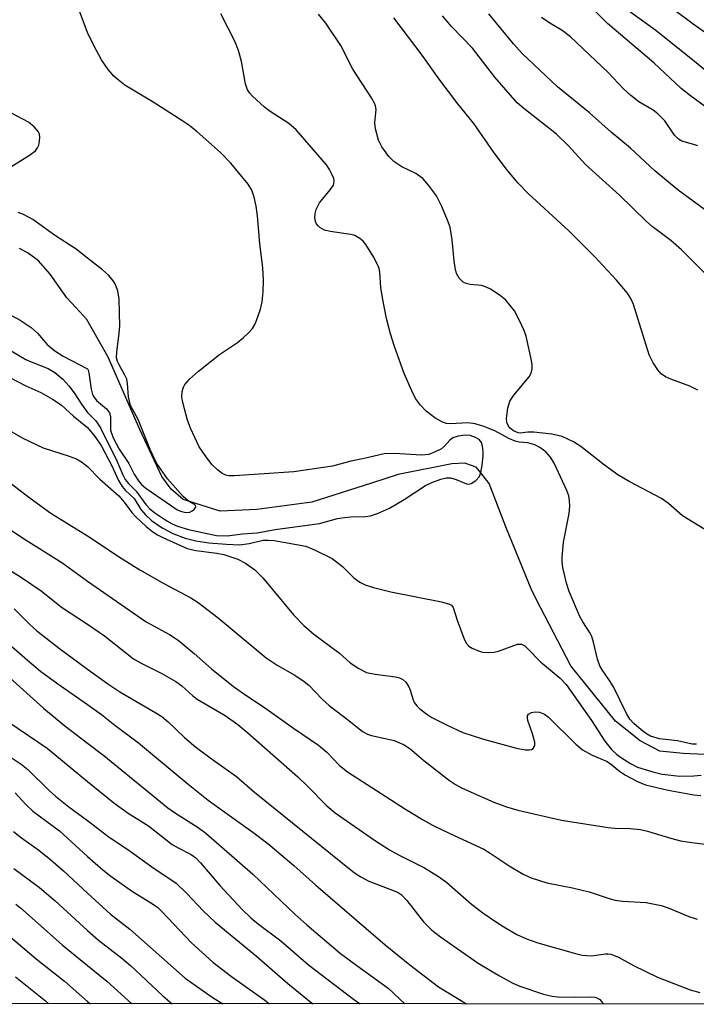
# Model space of a CAD drawing. Units: inches. Extents: x 1231771 to 1237771, y 585453 to 589453.
# Drawn here: x 1232987 to 1233120, y 585453 to 585647 of the extents above; entities that cross this region are included whole.
import ezdxf

# ---------------------------------------------------------------- set-up
doc = ezdxf.new("R2010")
doc.units = ezdxf.units.IN
doc.header["$MEASUREMENT"] = 0
for name, color, linetype in [('HYDRO-Single Line Stream', 4, 'Continuous'), ('NTRL-Trees', 3, 'Continuous'), ('Undefined', 1, 'Continuous')]:
    doc.layers.add(name, color=color, linetype=linetype)

msp = doc.modelspace()

# ---------------------------------------------------------------- linework, layer by layer
at = {"layer": 'HYDRO-Single Line Stream'}
msp.add_lwpolyline([(1233125.78, 585501.99), (1233117.33, 585502.34), (1233112.77, 585502.81), (1233108.9, 585504.87), (1233104, 585508.75), (1233095.24, 585519.61), (1233089.23, 585531.14), (1233087.51, 585534.45), (1233082.4, 585547), (1233079.11, 585555.56), (1233077.23, 585557.96), (1233076.6, 585558.76), (1233074.32, 585559.56), (1233071.81, 585559.45), (1233061.2, 585557.31), (1233055.93, 585555.62), (1233044.2, 585551.86), (1233033.36, 585550.4), (1233026.17, 585550.07), (1233018.88, 585552.37), (1233016.49, 585554.42), (1233014.67, 585556.94), (1233010.35, 585566.18), (1233004.1, 585580.45), (1232999.9, 585587.87), (1232997.7, 585590.2), (1232995.91, 585592.1), (1232992.63, 585596.78), (1232990.34, 585599.42), (1232988.35, 585600.96), (1232986.64, 585601.87)], dxfattribs=at)
at = {"layer": 'NTRL-Trees'}
msp.add_polyline3d([(1233878.89, 586452.34, 0), (1233821.25, 586439.91, 0), (1233784.68, 586412.95, 0), (1233777.28, 586392.92, 0), (1233754.03, 586313.26, 0), (1233717.35, 586223.66, 0), (1233672.51, 586138.71, 0), (1233647.19, 586107.64, 0), (1233571.26, 586066.56, 0), (1233440.88, 586017.09, 0), (1233284.9, 585926.45, 0), (1233247.83, 585865.32, 0), (1233415.28, 585583.37, 0), (1233493.29, 585533.9, 0), (1233618.86, 585564.34, 0), (1233691.16, 585556.73, 0), (1233744.43, 585568.14, 0), (1233790.09, 585533.9, 0), (1233791.66, 585452.94, 0), (1232355.69, 585453.09, 0)], dxfattribs=at)
at = {"layer": 'Undefined'}
msp.add_line((1233000, 585453.51, 492), (1233000.55, 585453.02, 492), dxfattribs=at)
for points, elevation in [([(1233000, 585644.38), (1232997.55, 585650.98), (1232995.93, 585655.72), (1232993.41, 585661.22), (1232992.9, 585662.55), (1232992.57, 585663.64), (1232991.05, 585673.18), (1232991.14, 585674.64), (1232991.82, 585679.03), (1232991.86, 585680.07), (1232991.77, 585680.9), (1232990.05, 585688.59), (1232985.42, 585705.81)], 462), ([(1233119.95, 585504.17), (1233119.11, 585504.22), (1233116.22, 585504.84), (1233112.69, 585505.28), (1233110.89, 585505.79), (1233110.11, 585506.21), (1233109.07, 585507), (1233107.62, 585508.28), (1233106.87, 585509.1), (1233106.17, 585510.26), (1233103.6, 585515.47), (1233102.84, 585516.74), (1233101.41, 585518.81), (1233100.95, 585519.65), (1233100.48, 585520.95), (1233099.71, 585524.32), (1233099.36, 585525.38), (1233099, 585526.09), (1233097.59, 585528.32), (1233097.02, 585529.38), (1233094.91, 585534.29), (1233094.34, 585535.91), (1233093.65, 585539.03), (1233093.52, 585540.12), (1233093.52, 585541.01), (1233093.8, 585543.97), (1233094.91, 585549.66), (1233095.02, 585551.06), (1233094.99, 585552.15), (1233094.81, 585553.13), (1233094.44, 585554.2), (1233091.97, 585559.59), (1233091.2, 585560.75), (1233090.27, 585561.79), (1233089.12, 585562.66), (1233088.1, 585563.17), (1233086.75, 585563.56), (1233085.04, 585563.67), (1233084.28, 585563.87), (1233083.04, 585564.44), (1233080.26, 585565.95), (1233078.06, 585566.79), (1233076.38, 585567.32), (1233074.96, 585567.49), (1233071.51, 585567.3), (1233070.7, 585567.39), (1233069.93, 585567.64), (1233068.45, 585568.51), (1233066.73, 585569.79), (1233065.63, 585570.96), (1233064.65, 585572.29), (1233063.89, 585573.81), (1233062.42, 585577.24), (1233060.5, 585582.55), (1233059.72, 585585.05), (1233058.92, 585588.05), (1233058.1, 585592.14), (1233057.77, 585594.19), (1233057.59, 585597.2), (1233057.45, 585597.94), (1233057.16, 585598.7), (1233056.35, 585600.21), (1233054.85, 585602.65), (1233054.33, 585603.3), (1233053.67, 585603.83), (1233052.69, 585604.38), (1233051.88, 585604.63), (1233047.83, 585605.19), (1233046.72, 585605.46), (1233045.81, 585605.97), (1233045.42, 585606.31), (1233045.13, 585606.71), (1233044.94, 585607.17), (1233044.79, 585607.92), (1233044.83, 585608.73), (1233045.03, 585609.52), (1233045.74, 585610.83), (1233047.82, 585613.41), (1233048.44, 585614.36), (1233048.61, 585615.1), (1233048.51, 585615.61), (1233048.22, 585616.38), (1233047.71, 585617.41), (1233047.07, 585618.35), (1233041.09, 585625.2), (1233039.65, 585626.45), (1233036.01, 585628.85), (1233034.85, 585629.71), (1233032.54, 585631.83), (1233031.97, 585632.46), (1233031.53, 585633.12), (1233031.12, 585634.3), (1233030.36, 585638.67), (1233029.77, 585640.89), (1233029.01, 585642.71), (1233026.3, 585648.11)], 464), ([(1233122.46, 585545.97), (1233117.24, 585549.17), (1233114.49, 585551.58), (1233113.1, 585552.6), (1233106.74, 585555.92), (1233104.47, 585557.25), (1233101.83, 585559.16), (1233097.2, 585562.82), (1233095.76, 585563.74), (1233093.5, 585564.79), (1233091.49, 585565.24), (1233087.92, 585565.67), (1233086.77, 585565.65), (1233085.24, 585565.47), (1233084.84, 585565.51), (1233083.95, 585565.93), (1233083.3, 585566.46), (1233082.94, 585566.86), (1233082.61, 585567.56), (1233082.57, 585568.38), (1233082.83, 585570.4), (1233083.21, 585571.78), (1233084.01, 585572.96), (1233087.02, 585576.55), (1233087.42, 585577.3), (1233087.62, 585578.11), (1233087.59, 585578.94), (1233087.45, 585579.79), (1233086.42, 585584.6), (1233086.05, 585585.69), (1233085.06, 585587.77), (1233084.11, 585589.54), (1233083.3, 585590.65), (1233082.4, 585591.69), (1233081.31, 585592.57), (1233079.39, 585593.81), (1233078.39, 585594.32), (1233077.6, 585594.54), (1233075.38, 585594.76), (1233074.58, 585594.93), (1233074, 585595.22), (1233073.24, 585595.98), (1233072.71, 585596.94), (1233072.43, 585598.03), (1233072.23, 585599.44), (1233071.85, 585603.58), (1233071.44, 585606.08), (1233070.95, 585607.44), (1233069.8, 585610.12), (1233068.76, 585612.2), (1233067.21, 585614.32), (1233066.06, 585615.63), (1233064.67, 585616.65), (1233061.93, 585617.96), (1233060.36, 585618.99), (1233059.36, 585619.95), (1233057.99, 585621.88), (1233057.32, 585623.17), (1233056.75, 585625.44), (1233056.63, 585626.6), (1233056.85, 585629.25), (1233056.73, 585629.97), (1233056.52, 585630.51), (1233055.93, 585631.54), (1233052.31, 585637.17), (1233049.9, 585641.86), (1233046.98, 585646.27), (1233045.5, 585647.99)], 466), ([(1233000, 585569.57), (1233001.65, 585567.88), (1233002.6, 585566.5), (1233005.81, 585560.05), (1233006.97, 585557.24), (1233007.46, 585556.34), (1233008.1, 585555.55), (1233009.61, 585554.02), (1233011.5, 585551.39), (1233012.19, 585550.65), (1233013.28, 585549.79), (1233015.66, 585548.19), (1233016.71, 585547.59), (1233017.73, 585547.13), (1233019.88, 585546.5), (1233025.42, 585545.32), (1233027.49, 585545.27), (1233030.56, 585545.63), (1233033.4, 585545.86), (1233037, 585546.49), (1233045.72, 585547.7), (1233049.28, 585548.66), (1233050.1, 585548.81), (1233051.87, 585548.97), (1233054.76, 585549.03), (1233055.76, 585549.18), (1233057.12, 585549.64), (1233059.49, 585550.71), (1233062.38, 585552.41), (1233066.58, 585555.13), (1233067.81, 585555.75), (1233069.62, 585556.43), (1233070.68, 585556.68), (1233071.52, 585556.66), (1233072.65, 585556.32), (1233074.66, 585555.48), (1233075.14, 585555.43), (1233075.61, 585555.55), (1233076.49, 585556.12), (1233077.2, 585556.92), (1233077.5, 585557.71), (1233077.75, 585559.17), (1233077.95, 585560.97), (1233077.97, 585561.84), (1233077.84, 585562.92), (1233077.61, 585563.65), (1233077.15, 585564.23), (1233076.46, 585564.64), (1233075.38, 585564.99), (1233074.42, 585565.08), (1233073.03, 585564.9), (1233071.99, 585564.55), (1233071.36, 585564.09), (1233070.34, 585562.92), (1233069.73, 585562.41), (1233068.53, 585561.76), (1233067.26, 585561.28), (1233065.84, 585561.13), (1233060.39, 585561.47), (1233058.47, 585561.38), (1233054.5, 585560.46), (1233051.87, 585559.97), (1233048.3, 585558.99), (1233040.66, 585557.83), (1233028.99, 585557.08), (1233027.87, 585557.06), (1233027.23, 585557.17), (1233026.54, 585557.5), (1233025.64, 585558.22), (1233024.59, 585559.24), (1233023.49, 585560.62), (1233022.01, 585562.8), (1233020.27, 585566.44), (1233019.71, 585568.05), (1233018.77, 585571.53), (1233018.61, 585572.58), (1233018.66, 585573.68), (1233018.91, 585574.52), (1233019.17, 585575.03), (1233020.13, 585576.12), (1233021.9, 585577.69), (1233026.02, 585580.95), (1233029.53, 585583.32), (1233030.67, 585584.22), (1233031.75, 585585.24), (1233032.54, 585586.11), (1233032.98, 585586.86), (1233033.31, 585587.66), (1233034.06, 585589.89), (1233034.41, 585591.31), (1233034.6, 585593.3), (1233034.7, 585595.59), (1233034.53, 585598.06), (1233033.96, 585602.85), (1233033.52, 585608.27), (1233033.26, 585610.19), (1233032.86, 585611.94), (1233032.36, 585613.32), (1233031.65, 585614.54), (1233028.27, 585618.65), (1233026.18, 585620.77), (1233021.52, 585624.89), (1233019.96, 585626.14), (1233018.6, 585627.09), (1233012.97, 585630.65), (1233007.39, 585634.06), (1233006.02, 585635.06), (1233005.18, 585635.8), (1233004.09, 585637.14), (1233002.79, 585639.05), (1233001.27, 585641.82), (1233000, 585644.38)], 462), ([(1232984.39, 585617.64), (1232988.6, 585620.22), (1232989.74, 585621.12), (1232990.19, 585621.7), (1232990.39, 585622.19), (1232990.55, 585623), (1232990.6, 585623.82), (1232990.54, 585624.34), (1232990.36, 585624.82), (1232989.51, 585625.85), (1232988.41, 585626.72), (1232985.06, 585628.51)], 460), ([(1233000, 585599.93), (1232997.75, 585601.71), (1232993.51, 585604.48), (1232989.21, 585607.57), (1232987.42, 585608.56), (1232986.32, 585608.93)], 460), ([(1233000, 585578.15), (1233000.16, 585577.91), (1233000.3, 585577.38), (1233000.72, 585574.12), (1233000.99, 585573.09), (1233001.24, 585572.61), (1233001.78, 585571.92), (1233003.73, 585570.23), (1233004.32, 585569.46), (1233004.51, 585568.73), (1233004.57, 585566.09), (1233005.05, 585564.56), (1233006.22, 585562.33), (1233008.12, 585559.51), (1233009.2, 585557.4), (1233010.03, 585556.1), (1233010.67, 585555.34), (1233011.49, 585554.6), (1233017.58, 585550.42), (1233018.36, 585550.08), (1233019.41, 585549.86), (1233020.16, 585549.92), (1233020.62, 585550.14), (1233021, 585550.46), (1233021.26, 585550.8), (1233021.33, 585550.96), (1233021.29, 585551.21), (1233021.08, 585551.39), (1233019.89, 585552.05), (1233018.87, 585553), (1233015.79, 585556.49), (1233014.38, 585558.42), (1233013.56, 585559.67), (1233012.36, 585562.23), (1233010.01, 585568.19), (1233008.5, 585570.95), (1233008.26, 585571.76), (1233008.11, 585572.63), (1233007.9, 585575.28), (1233007.74, 585576.13), (1233007.39, 585576.91), (1233006.24, 585578.9), (1233005.94, 585579.61), (1233005.75, 585580.34), (1233005.76, 585581.44), (1233006.27, 585585.14), (1233006.39, 585586.6), (1233006.22, 585591.88), (1233006, 585593.52), (1233005.38, 585595), (1233004.9, 585595.71), (1233004.17, 585596.58), (1233002.99, 585597.63), (1233000, 585599.93)], 460), ([(1232984.9, 585588.69), (1232986.76, 585587.72), (1232988.89, 585586.27), (1232990.13, 585585.17), (1232992.09, 585582.94), (1232993.6, 585581.66), (1232995.23, 585580.67), (1233000, 585578.15)], 460), ([(1232982.02, 585583.37), (1232987.84, 585580.01), (1232988.88, 585579.53), (1232992.29, 585578.21), (1232993.59, 585577.45), (1232995.16, 585576.08), (1232996.36, 585574.79), (1232997.41, 585573.4), (1232998.81, 585571.18), (1233000, 585569.57)], 462), ([(1232984.59, 585576.47), (1232987.89, 585574.78), (1232990.82, 585573.51), (1232993.09, 585572.17), (1232994.81, 585571.05), (1232997.22, 585568.79), (1233000, 585566.56)], 464), ([(1232980.44, 585568.34), (1232987.28, 585564.5), (1232991.25, 585562.57), (1232996.41, 585560.91), (1232997.83, 585560.38), (1232998.82, 585559.81), (1233000, 585558.89)], 466), ([(1233000, 585566.56), (1233001.55, 585564.76), (1233002.75, 585562.93), (1233004.83, 585559), (1233006.14, 585556.13), (1233006.83, 585554.95), (1233007.52, 585554.16), (1233009.22, 585552.59), (1233010.53, 585550.42), (1233011.42, 585549.39), (1233012.64, 585548.26), (1233014.74, 585546.8), (1233016.81, 585545.73), (1233019.22, 585544.75), (1233021.34, 585544.24), (1233023.92, 585543.86), (1233027.4, 585543.57), (1233029.97, 585543.5), (1233031.84, 585543.7), (1233034.61, 585544.36), (1233035.69, 585544.42), (1233036.81, 585544.29), (1233042.99, 585543.18), (1233044.86, 585542.44), (1233048.21, 585540.75), (1233050.24, 585539.17), (1233052.49, 585536.99), (1233053.68, 585536.14), (1233054.71, 585535.61), (1233056.36, 585535.08), (1233059.74, 585534.18), (1233069.76, 585532.25), (1233071.31, 585531.81), (1233071.71, 585531.55), (1233072.02, 585531.12), (1233072.81, 585528.61), (1233074.12, 585525.08), (1233074.63, 585524.08), (1233075.13, 585523.53), (1233075.79, 585523.09), (1233077.04, 585522.56), (1233077.83, 585522.35), (1233078.98, 585522.26), (1233080.15, 585522.32), (1233080.97, 585522.49), (1233084.74, 585523.87), (1233085.49, 585523.9), (1233086.16, 585523.55), (1233086.78, 585522.98), (1233089.22, 585520.39), (1233093.14, 585517.22), (1233094.33, 585515.97), (1233099.32, 585508.89), (1233101.95, 585504.77), (1233103.22, 585503.13), (1233104.26, 585502.16), (1233105.2, 585501.48), (1233106.97, 585500.39), (1233108.38, 585499.69), (1233111.37, 585498.73), (1233113.23, 585498.31), (1233116.71, 585497.92), (1233119.47, 585497.94), (1233120.88, 585498.09)], 464), ([(1233000, 585558.89), (1233002.47, 585556.39), (1233006.17, 585553.12), (1233007.23, 585551.88), (1233008.71, 585549.82), (1233009.44, 585549.04), (1233011.58, 585547.1), (1233012.88, 585546.04), (1233013.8, 585545.44), (1233014.82, 585544.9), (1233019.65, 585542.74), (1233021.36, 585542.34), (1233025.47, 585541.81), (1233026.85, 585541.54), (1233029.6, 585540.62), (1233031.13, 585539.84), (1233032.95, 585538.51), (1233034.52, 585536.94), (1233040.58, 585529.68), (1233042.62, 585527.56), (1233044.61, 585525.89), (1233049.63, 585522.14), (1233051.73, 585520.21), (1233053.43, 585519.09), (1233054.98, 585518.33), (1233056.67, 585517.98), (1233060.66, 585517.49), (1233061.45, 585517.27), (1233062.14, 585516.91), (1233062.73, 585516.4), (1233063.32, 585515.5), (1233063.59, 585514.84), (1233064.15, 585512.92), (1233064.38, 585512.42), (1233064.89, 585511.76), (1233065.5, 585511.17), (1233066.83, 585510.09), (1233067.82, 585509.48), (1233070.83, 585507.93), (1233073.93, 585506.51), (1233078.01, 585505.18), (1233084.54, 585503.38), (1233086.2, 585503.08), (1233086.99, 585503.06), (1233087.46, 585503.14), (1233087.81, 585503.34), (1233088.03, 585503.64), (1233088.14, 585504.05), (1233088.11, 585504.57), (1233087.7, 585506.25), (1233086.76, 585508.85), (1233086.67, 585509.33), (1233086.7, 585509.75), (1233086.87, 585510.1), (1233087.45, 585510.44), (1233088.23, 585510.57), (1233089.06, 585510.49), (1233090.01, 585510.13), (1233090.83, 585509.54), (1233096.21, 585504.22), (1233097.53, 585503.09), (1233099.41, 585502.01), (1233102.25, 585500.83), (1233102.95, 585500.37), (1233104.81, 585498.9), (1233106, 585498.1), (1233108.34, 585496.81), (1233109.91, 585496.18), (1233114.41, 585495.15), (1233119.44, 585494.21), (1233120.83, 585494.1)], 466), ([(1232984.8, 585555.66), (1232988.73, 585552.67), (1232992.8, 585549.72), (1233000, 585545.24)], 468), ([(1232976.64, 585551.82), (1232987.95, 585544.4), (1232994.92, 585540.02), (1233000, 585536.28)], 470), ([(1232985.59, 585530.89), (1232988.59, 585527.87), (1232990.02, 585526.55), (1232994.52, 585523.05), (1233000, 585518.98)], 474), ([(1232983.55, 585524.84), (1232988.16, 585520.72), (1232990.74, 585518.61), (1232994.19, 585516.06), (1233000, 585512)], 476), ([(1232984.04, 585517.84), (1232991.34, 585511.28), (1232995.54, 585507.78), (1233000, 585504.41)], 478), ([(1232982.62, 585509.77), (1232992.06, 585503.44), (1233000, 585496.83)], 480), ([(1232984.4, 585501.99), (1232986.94, 585500.27), (1232988.26, 585499.18), (1232992.43, 585495.08), (1232993.68, 585493.94), (1232996.36, 585491.82), (1233000, 585489.15)], 482)]:
    msp.add_lwpolyline(points, dxfattribs=dict(at, elevation=elevation))
for points in [[(1233122.98, 585628.87, 476), (1233118.83, 585631.9, 476), (1233116.98, 585633.38, 476), (1233111.59, 585638.43, 476), (1233102.43, 585646.17, 476), (1233095.19, 585653.46, 476)], [(1233123.8, 585642.92, 480), (1233119.3, 585646.03, 480), (1233112.34, 585651.31, 480)], [(1233123.16, 585595.47, 470), (1233117.03, 585601.57, 470), (1233114.91, 585603.44, 470), (1233111.26, 585606.17, 470), (1233110.11, 585607.14, 470), (1233104.81, 585612.38, 470), (1233098.13, 585618.43, 470), (1233094.75, 585622.08, 470), (1233092.43, 585624.35, 470), (1233085.94, 585629.41, 470), (1233084.65, 585630.54, 470), (1233080.28, 585635.63, 470), (1233075.83, 585641.34, 470), (1233071.73, 585645.59, 470), (1233069.94, 585647.69, 470)], [(1233123.51, 585608.09, 472), (1233116.4, 585613.31, 472), (1233111.78, 585617.18, 472), (1233106.95, 585621.63, 472), (1233103.2, 585624.78, 472), (1233098.88, 585628.56, 472), (1233092.59, 585633.68, 472), (1233085.61, 585640.28, 472), (1233083.91, 585642.18, 472), (1233079.08, 585648.09, 472)], [(1233120.25, 585622.05, 474), (1233119.2, 585622.43, 474), (1233117.11, 585623, 474), (1233116.41, 585623.4, 474), (1233115.64, 585624.2, 474), (1233113.74, 585626.97, 474), (1233112.36, 585628.41, 474), (1233111.44, 585629.09, 474), (1233108.63, 585630.72, 474), (1233107.05, 585632.01, 474), (1233105.55, 585633.4, 474), (1233102.58, 585636.55, 474), (1233095.17, 585643.58, 474), (1233093.54, 585644.8, 474), (1233091.11, 585646.27, 474), (1233089.45, 585647.38, 474)], [(1233122.07, 585636.66, 478), (1233119.27, 585638.97, 478), (1233111.94, 585644.79, 478), (1233106.6, 585648.68, 478)], [(1233120.22, 585573.92, 468), (1233118.69, 585574.71, 468), (1233114.93, 585576.13, 468), (1233113.9, 585576.58, 468), (1233113.04, 585577.19, 468), (1233112.33, 585577.94, 468), (1233111.42, 585579.34, 468), (1233110.67, 585580.87, 468), (1233107.55, 585590.8, 468), (1233107.11, 585591.87, 468), (1233106.38, 585593.06, 468), (1233104.22, 585595.6, 468), (1233099.96, 585600.23, 468), (1233094.84, 585605.35, 468), (1233086.91, 585612.61, 468), (1233084.8, 585614.8, 468), (1233082.52, 585617.5, 468), (1233080.1, 585620.67, 468), (1233076.09, 585626.48, 468), (1233072.95, 585630.34, 468), (1233069.27, 585635.24, 468), (1233065.91, 585639.96, 468), (1233060.35, 585647.3, 468)], [(1233000, 585545.24, 468), (1233006.61, 585540.81, 468), (1233010.31, 585538.52, 468), (1233015.07, 585535.82, 468), (1233020.37, 585533.03, 468), (1233021.83, 585532.11, 468), (1233025.76, 585529.06, 468), (1233035.22, 585521.23, 468), (1233037.39, 585519.75, 468), (1233040.88, 585517.81, 468), (1233042.72, 585516.54, 468), (1233043.58, 585515.79, 468), (1233046.21, 585513.07, 468), (1233047.59, 585511.81, 468), (1233051.52, 585508.85, 468), (1233054.19, 585506.72, 468), (1233055.16, 585506.19, 468), (1233055.94, 585505.9, 468), (1233060.39, 585504.89, 468), (1233062.27, 585504.12, 468), (1233063.49, 585503.34, 468), (1233066.27, 585500.98, 468), (1233071.35, 585497.05, 468), (1233072.52, 585496.24, 468), (1233073.71, 585495.58, 468), (1233075.03, 585494.98, 468), (1233080.07, 585492.8, 468), (1233082.55, 585491.84, 468), (1233084.78, 585491.19, 468), (1233093.37, 585489.2, 468), (1233102.58, 585487.76, 468), (1233103.9, 585487.65, 468), (1233106.93, 585487.61, 468), (1233108.96, 585487.38, 468), (1233110.31, 585487.07, 468), (1233115.15, 585485.6, 468), (1233116.82, 585485.18, 468), (1233119.05, 585484.83, 468), (1233130.63, 585483.35, 468)], [(1232984.09, 585538.88, 472), (1232987.03, 585537.06, 472), (1232990.88, 585534.4, 472), (1232994.88, 585531.19, 472), (1233000, 585527.83, 472)], [(1233000, 585536.28, 470), (1233011.55, 585528.32, 470), (1233016.14, 585525.77, 470), (1233017.9, 585524.66, 470), (1233021.01, 585522.08, 470), (1233024.41, 585519.07, 470), (1233028.76, 585515.57, 470), (1233031.17, 585513.87, 470), (1233034.89, 585511.44, 470), (1233040.6, 585507.34, 470), (1233045.52, 585504.03, 470), (1233047.18, 585502.59, 470), (1233049.64, 585499.97, 470), (1233051.24, 585498.73, 470), (1233062.64, 585491.38, 470), (1233066.01, 585489.33, 470), (1233067.98, 585488.26, 470), (1233071.41, 585486.57, 470), (1233078.1, 585483.48, 470), (1233079.35, 585482.72, 470), (1233083.07, 585480.21, 470), (1233085.83, 585478.61, 470), (1233087.41, 585477.87, 470), (1233090.49, 585476.86, 470), (1233095.54, 585475.87, 470), (1233098.84, 585475.1, 470), (1233102.95, 585473.74, 470), (1233103.98, 585473.46, 470), (1233105.37, 585473.28, 470), (1233110.05, 585473, 470), (1233113.05, 585472.4, 470), (1233114.37, 585471.98, 470), (1233118.5, 585470.26, 470), (1233120.09, 585469.7, 470)], [(1233000, 585527.83, 472), (1233003.35, 585525.55, 472), (1233009.1, 585521.01, 472), (1233010.59, 585520.13, 472), (1233014.66, 585518.13, 472), (1233017.42, 585516.54, 472), (1233018.6, 585515.69, 472), (1233020.76, 585513.75, 472), (1233021.61, 585513.09, 472), (1233027.1, 585509.84, 472), (1233029.61, 585508.06, 472), (1233031.6, 585506.45, 472), (1233041.45, 585497.78, 472), (1233043.3, 585495.98, 472), (1233047.13, 585492.03, 472), (1233048.83, 585490.64, 472), (1233056.56, 585485.27, 472), (1233059.5, 585483.38, 472), (1233061.56, 585482.23, 472), (1233066.42, 585479.8, 472), (1233069.18, 585478.14, 472), (1233070.79, 585476.93, 472), (1233075.63, 585472.66, 472), (1233077.9, 585470.94, 472), (1233080.55, 585469.13, 472), (1233082.05, 585468.2, 472), (1233084.61, 585466.73, 472), (1233086.48, 585465.85, 472), (1233088.72, 585465.04, 472), (1233096.12, 585462.94, 472), (1233097.43, 585462.63, 472), (1233099.28, 585462.5, 472), (1233102.06, 585462.92, 472), (1233102.61, 585462.92, 472), (1233103.12, 585462.83, 472), (1233104.64, 585462.23, 472), (1233107.57, 585460.56, 472), (1233112.3, 585458.28, 472), (1233118.7, 585455.82, 472), (1233120.64, 585455.24, 472)], [(1233000, 585518.98, 474), (1233004.01, 585516.11, 474), (1233006.39, 585514.5, 474), (1233013.5, 585510.39, 474), (1233014.66, 585509.63, 474), (1233015.9, 585508.58, 474), (1233019.14, 585505.5, 474), (1233021.37, 585503.59, 474), (1233025.06, 585500.82, 474), (1233029.33, 585497.85, 474), (1233032.9, 585494.77, 474), (1233049.89, 585480.99, 474), (1233052.61, 585478.86, 474), (1233053.85, 585478.06, 474), (1233055.41, 585477.21, 474), (1233060.4, 585475.31, 474), (1233061.2, 585474.95, 474), (1233061.78, 585474.59, 474), (1233062.92, 585473.4, 474), (1233066.17, 585469.21, 474), (1233067.81, 585467.57, 474), (1233069.55, 585466.22, 474), (1233076.99, 585461.07, 474), (1233081.17, 585458.53, 474), (1233083.77, 585457.08, 474), (1233085.15, 585456.53, 474), (1233089.83, 585454.96, 474), (1233091.55, 585454.53, 474), (1233092.66, 585454.4, 474), (1233096.05, 585454.35, 474), (1233099.14, 585454.44, 474), (1233099.92, 585454.37, 474), (1233100.37, 585454.22, 474), (1233100.91, 585453.88, 474), (1233101.49, 585453.25, 474), (1233101.64, 585453.01, 474)], [(1233000, 585512, 476), (1233002.78, 585510.05, 476), (1233005.38, 585507.94, 476), (1233010.06, 585504.47, 476), (1233019.87, 585496.33, 476), (1233023.8, 585493.18, 476), (1233026.58, 585491.11, 476), (1233032.59, 585486.86, 476), (1233035.51, 585484.61, 476), (1233040.65, 585480.28, 476), (1233045, 585476.41, 476), (1233058.63, 585464.64, 476), (1233063.5, 585460.69, 476), (1233069.18, 585456.37, 476), (1233074.7, 585453.02, 476)], [(1233000, 585504.41, 478), (1233003.2, 585501.95, 478), (1233015.85, 585491.66, 478), (1233017.18, 585490.73, 478), (1233021.81, 585487.77, 478), (1233023.33, 585486.63, 478), (1233032.55, 585478.57, 478), (1233040.85, 585470.69, 478), (1233043.2, 585468.58, 478), (1233049.88, 585462.98, 478), (1233053.05, 585460.57, 478), (1233059.22, 585456.1, 478), (1233062.49, 585453.02, 478)], [(1233000, 585496.83, 480), (1233005.18, 585492.66, 480), (1233008.03, 585490.59, 480), (1233012, 585488.13, 480), (1233016.7, 585484.45, 480), (1233017.88, 585483.74, 480), (1233020.41, 585482.45, 480), (1233021.32, 585481.8, 480), (1233022.26, 585480.84, 480), (1233026.1, 585476.38, 480), (1233030.57, 585471.56, 480), (1233032.2, 585469.97, 480), (1233033.71, 585468.76, 480), (1233038.11, 585465.46, 480), (1233043.56, 585460.72, 480), (1233052.39, 585453.98, 480), (1233053.72, 585453.02, 480)], [(1232985.73, 585494.6, 484), (1232987.84, 585492.34, 484), (1232989.27, 585490.98, 484), (1232994.5, 585487.14, 484), (1233000, 585482.07, 484)], [(1233000, 585489.15, 482), (1233004.28, 585485.87, 482), (1233007.93, 585483.43, 482), (1233013.11, 585479.71, 482), (1233016.26, 585477.67, 482), (1233017.48, 585476.78, 482), (1233019.58, 585474.76, 482), (1233022.8, 585471.34, 482), (1233025.19, 585469.11, 482), (1233033.33, 585462.46, 482), (1233039.49, 585457.05, 482), (1233044.41, 585453.02, 482)], [(1232985.42, 585487, 486), (1232987, 585485.74, 486), (1232990.41, 585483.33, 486), (1232992.79, 585481.39, 486), (1232995.31, 585479.23, 486), (1233000, 585474.87, 486)], [(1233000, 585482.07, 484), (1233003.02, 585479.43, 484), (1233004.62, 585478.19, 484), (1233008.88, 585475.16, 484), (1233012.63, 585472.86, 484), (1233013.84, 585472.01, 484), (1233014.68, 585471.2, 484), (1233020.48, 585465.05, 484), (1233024.71, 585461.25, 484), (1233028.38, 585458.4, 484), (1233034.96, 585453.76, 484), (1233035.87, 585453.02, 484)], [(1232985.5, 585479.68, 488), (1232990.52, 585475.95, 488), (1232993.61, 585473.31, 488), (1233000, 585467.48, 488)], [(1233000, 585474.87, 486), (1233004.55, 585470.71, 486), (1233008.34, 585467.77, 486), (1233019.27, 585458.12, 486), (1233021.47, 585456.5, 486), (1233024.78, 585454.25, 486), (1233026.7, 585453.02, 486)], [(1232985.86, 585472.67, 490), (1232986.79, 585471.98, 490), (1232995.05, 585464.64, 490), (1233000, 585460.62, 490)], [(1232981.1, 585469.35, 492), (1232989.91, 585461.91, 492), (1232995.47, 585457.52, 492), (1233000, 585453.51, 492)], [(1233000, 585467.48, 488), (1233002.19, 585465.59, 488), (1233006.79, 585462.01, 488), (1233008.49, 585460.59, 488), (1233014.88, 585454.61, 488), (1233016.71, 585453.02, 488)], [(1233000, 585460.62, 490), (1233003.79, 585457.48, 490), (1233008.74, 585453.02, 490)], [(1232985.82, 585458.33, 494), (1232991.75, 585453.66, 494), (1232992.42, 585453.02, 494)]]:
    msp.add_polyline3d(points, dxfattribs=at)

doc.saveas('drawing.dxf')
